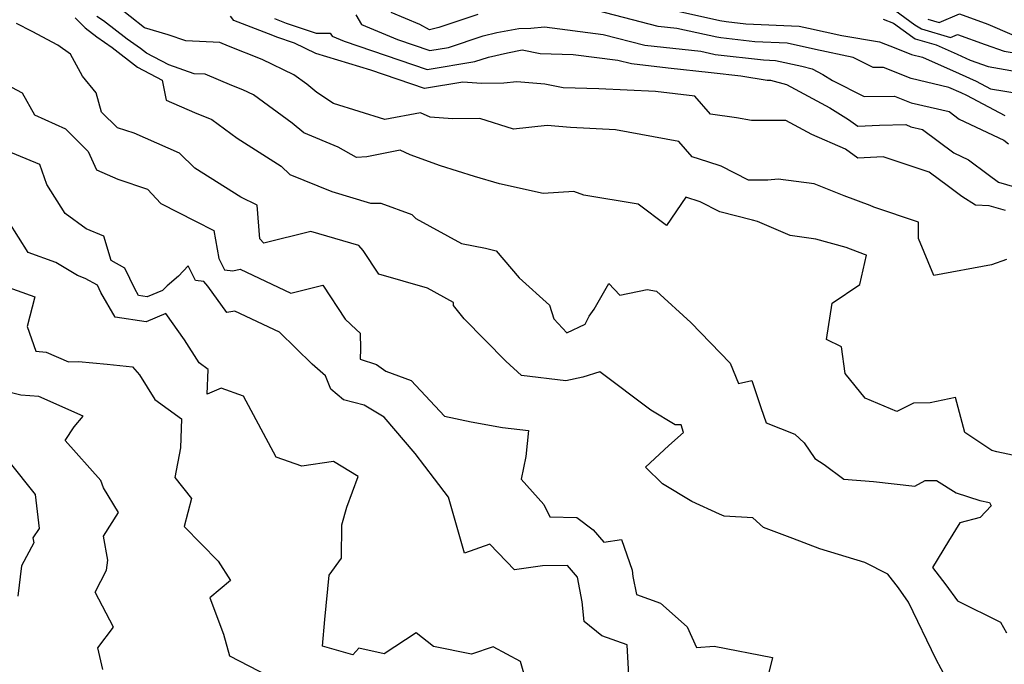
# Model space of a CAD drawing. Extents: x 1958392 to 1966594, y 2863029 to 2867511.
# Drawn here: x 1958798 to 1959009, y 2867048 to 2867186 of the extents above; entities that cross this region are included whole.
import ezdxf

# ---------------------------------------------------------------- set-up
doc = ezdxf.new("R2010")
doc.units = 0

msp = doc.modelspace()

# ---------------------------------------------------------------- linework, layer by layer
at = {"layer": 'Unknown_Line_Type', "color": 0}
for points in [[(1959009.13, 2867134.54, 2730), (1959005.88, 2867133.43, 2730), (1958993.57, 2867131.13, 2730), (1958990.26, 2867139.07, 2730), (1958990.27, 2867142.55, 2730), (1958980.73, 2867145.76, 2730), (1958979.88, 2867146.09, 2730), (1958974.37, 2867148.17, 2730), (1958967.92, 2867150.74, 2730), (1958960.2, 2867151.75, 2730), (1958958.02, 2867151.51, 2730), (1958953.85, 2867151.53, 2730), (1958948.01, 2867154.53, 2730), (1958945.17, 2867155.47, 2730), (1958941.8, 2867156.49, 2730), (1958938.94, 2867159.8, 2730), (1958925.36, 2867162.27, 2730), (1958915.76, 2867162.76, 2730), (1958910.75, 2867163.2, 2730), (1958903.56, 2867162.47, 2730), (1958896.38, 2867164.74, 2730), (1958890.53, 2867164.68, 2730), (1958885.7, 2867165.01, 2730), (1958883.65, 2867165.94, 2730), (1958876.03, 2867164.53, 2730), (1958865.03, 2867167.93, 2730), (1958861.45, 2867170.28, 2730), (1958859.29, 2867172.07, 2730), (1958856.56, 2867174.05, 2730), (1958849.75, 2867177.36, 2730), (1958842.56, 2867180.22, 2730), (1958840.68, 2867181, 2730), (1958833.41, 2867181.33, 2730), (1958829.59, 2867182.65, 2730), (1958824.59, 2867184.15, 2730), (1958818.42, 2867188.99, 2730)], [(1959008.84, 2867165.31, 2738), (1959000.6, 2867169.64, 2738), (1958999.37, 2867170.18, 2738), (1958996.73, 2867171.36, 2738), (1958988.71, 2867173.24, 2738), (1958982.74, 2867175.66, 2738), (1958980.55, 2867175.63, 2738), (1958976.28, 2867177.76, 2738), (1958968.24, 2867179.49, 2738), (1958962.15, 2867180.8, 2738), (1958955.22, 2867181.13, 2738), (1958947.91, 2867181.95, 2738), (1958947.09, 2867182.09, 2738), (1958938.53, 2867183.95, 2738), (1958934.51, 2867184.4, 2738), (1958919.68, 2867188.22, 2738)], [(1958985.2, 2867187.87, 2744), (1958989.45, 2867184.78, 2744), (1958990.9, 2867183.87, 2744), (1958997.08, 2867182.08, 2744), (1958998.58, 2867182.7, 2744), (1959004.52, 2867180.57, 2744), (1959008.59, 2867179.12, 2744), (1959011.94, 2867178.52, 2744)], [(1958809.72, 2867186.28, 2726), (1958811.89, 2867184.15, 2726), (1958814.36, 2867182.17, 2726), (1958817.64, 2867179.92, 2726), (1958823.06, 2867175.68, 2726), (1958828.31, 2867172.92, 2726), (1958829.21, 2867168.65, 2726), (1958835.23, 2867166.02, 2726), (1958838.97, 2867164.48, 2726), (1958844.43, 2867160.51, 2726), (1958853.8, 2867154.49, 2726), (1958855.68, 2867152.71, 2726), (1958864.68, 2867149.11, 2726), (1958872.94, 2867146.62, 2726), (1958875.13, 2867146.61, 2726), (1958881.77, 2867144.21, 2726), (1958882.62, 2867143.3, 2726), (1958892.39, 2867137.96, 2726), (1958897.59, 2867136.96, 2726), (1958899.84, 2867136.37, 2726), (1958904.78, 2867130.63, 2726), (1958911.26, 2867124.79, 2726), (1958912.18, 2867121.85, 2726), (1958914.95, 2867118.84, 2726), (1958918.87, 2867120.72, 2726), (1958919.73, 2867122.39, 2726), (1958920.86, 2867123.89, 2726), (1958923.99, 2867129.41, 2726), (1958926.32, 2867126.89, 2726), (1958932.16, 2867128.1, 2726), (1958934.14, 2867127.77, 2726), (1958941.51, 2867121.07, 2726), (1958949.96, 2867112.37, 2726), (1958951.73, 2867108.03, 2726), (1958954.56, 2867108.68, 2726), (1958956.48, 2867102.89, 2726), (1958957.63, 2867099.6, 2726), (1958963.77, 2867097.15, 2726), (1958965.8, 2867095.29, 2726), (1958968.07, 2867091.99, 2726), (1958970.08, 2867090.69, 2726), (1958974.26, 2867087.57, 2726), (1958980.64, 2867087.04, 2726), (1958989.51, 2867086.02, 2726), (1958991.66, 2867087.29, 2726), (1958994.15, 2867087.24, 2726), (1958998.3, 2867084.61, 2726), (1959003.41, 2867082.98, 2726), (1959005.45, 2867082.55, 2726), (1959005.85, 2867081.85, 2726), (1959003.45, 2867079.36, 2726), (1958999.08, 2867078.19, 2726), (1958996.67, 2867074.32, 2726), (1958993.29, 2867068.65, 2726), (1958996.14, 2867064.97, 2726), (1958998.59, 2867061.49, 2726), (1959007.81, 2867056.97, 2726), (1959009.08, 2867054.65, 2726)], [(1959011.72, 2867092.43, 2728), (1959007, 2867093.38, 2728), (1959005.98, 2867093.68, 2728), (1959000.2, 2867097.54, 2728), (1958998.16, 2867105.03, 2728), (1958992.76, 2867103.87, 2728), (1958989.2, 2867103.84, 2728), (1958985.61, 2867102.04, 2728), (1958978.82, 2867104.85, 2728), (1958974.56, 2867110.16, 2728), (1958973.78, 2867115.83, 2728), (1958970.55, 2867117.43, 2728), (1958971.79, 2867125.24, 2728), (1958977.71, 2867129.17, 2728), (1958979.13, 2867135.49, 2728), (1958978.69, 2867135.64, 2728), (1958974.8, 2867137.12, 2728), (1958968.26, 2867138.88, 2728), (1958962.77, 2867139.7, 2728), (1958955.78, 2867142.65, 2728), (1958954.69, 2867142.98, 2728), (1958947.7, 2867144.73, 2728), (1958943.55, 2867146.9, 2728), (1958940.43, 2867147.85, 2728), (1958936.34, 2867141.84, 2728), (1958930.23, 2867146.42, 2728), (1958918.58, 2867148.33, 2728), (1958916.48, 2867149.09, 2728), (1958909.88, 2867148.65, 2728), (1958900.53, 2867150.75, 2728), (1958895.22, 2867152.28, 2728), (1958887.91, 2867154.58, 2728), (1958881.43, 2867156.92, 2728), (1958879.27, 2867157.91, 2728), (1958872.13, 2867156.49, 2728), (1958869.93, 2867156.36, 2728), (1958866, 2867158.57, 2728), (1958858.69, 2867161.64, 2728), (1958856.16, 2867163.74, 2728), (1958847.88, 2867169.76, 2728), (1958845.62, 2867170.85, 2728), (1958843.24, 2867171.8, 2728), (1958837.54, 2867174.18, 2728), (1958835.2, 2867174.29, 2728), (1958829.74, 2867176.17, 2728), (1958825.01, 2867178.67, 2728), (1958823.73, 2867179.67, 2728), (1958820.82, 2867181.66, 2728), (1958815.76, 2867185.63, 2728), (1958814.38, 2867186.53, 2728)], [(1959008.87, 2867145, 2732), (1959005.38, 2867146.01, 2732), (1959002.48, 2867146.18, 2732), (1958999.53, 2867148.05, 2732), (1958996.67, 2867150.15, 2732), (1958992.56, 2867153.23, 2732), (1958982.72, 2867156.54, 2732), (1958977.3, 2867156.23, 2732), (1958974.64, 2867158.15, 2732), (1958967.45, 2867161.28, 2732), (1958961.85, 2867164.32, 2732), (1958961.12, 2867164.32, 2732), (1958954.52, 2867164.3, 2732), (1958951.29, 2867164.89, 2732), (1958945.74, 2867165.67, 2732), (1958942.4, 2867169.5, 2732), (1958933.95, 2867170.46, 2732), (1958921.86, 2867171.03, 2732), (1958914.19, 2867171.28, 2732), (1958910.26, 2867172.05, 2732), (1958904.27, 2867172.56, 2732), (1958901.52, 2867172.26, 2732), (1958896.69, 2867172.22, 2732), (1958892.7, 2867172.49, 2732), (1958884.47, 2867171.15, 2732), (1958873.02, 2867175.04, 2732), (1958861.23, 2867178.62, 2732), (1958856.69, 2867180.85, 2732), (1958852.86, 2867182.13, 2732), (1958852.01, 2867182.46, 2732), (1958843.7, 2867185.7, 2732), (1958842.94, 2867186.58, 2732)], [(1958852.36, 2867186.11, 2734), (1958854.92, 2867185.11, 2734), (1958861.31, 2867182.98, 2734), (1958864.33, 2867183, 2734), (1958864.76, 2867182.31, 2734), (1958867.3, 2867181.24, 2734), (1958885.06, 2867175.22, 2734), (1958895.3, 2867176.88, 2734), (1958898.18, 2867177.85, 2734), (1958902.27, 2867178.8, 2734), (1958905.42, 2867179.4, 2734), (1958909.23, 2867178.65, 2734), (1958916.36, 2867178.42, 2734), (1958925.88, 2867177.21, 2734), (1958928.83, 2867176.46, 2734), (1958936.7, 2867175.57, 2734), (1958945.85, 2867174.56, 2734), (1958952.25, 2867173.87, 2734), (1958957.83, 2867172.89, 2734), (1958958.58, 2867172.89, 2734), (1958961.98, 2867171.99, 2734), (1958971.3, 2867166.98, 2734), (1958975.3, 2867164.47, 2734), (1958977.27, 2867163.05, 2734), (1958981.92, 2867163.32, 2734), (1958987.53, 2867163.4, 2734), (1958988.62, 2867162.96, 2734), (1958991.13, 2867162.37, 2734), (1958997.83, 2867157.34, 2734), (1959000.98, 2867155.85, 2734), (1959005.19, 2867152.76, 2734), (1959007.41, 2867151.06, 2734), (1959010.8, 2867150.08, 2734)], [(1958869.77, 2867186.93, 2736), (1958871.05, 2867184.86, 2736), (1958878.73, 2867181.64, 2736), (1958885.66, 2867179.29, 2736), (1958889.65, 2867179.94, 2736), (1958897.04, 2867182.42, 2736), (1958899.96, 2867183.1, 2736), (1958904.73, 2867184, 2736), (1958907.24, 2867184.03, 2736), (1958910.16, 2867184.31, 2736), (1958922.78, 2867182.72, 2736), (1958931.67, 2867180.43, 2736), (1958943.64, 2867179.09, 2736), (1958946.48, 2867178.47, 2736), (1958946.75, 2867178.42, 2736), (1958957.1, 2867177.26, 2736), (1958959.63, 2867177.14, 2736), (1958965.27, 2867175.93, 2736), (1958967.48, 2867175.34, 2736), (1958969.77, 2867174.11, 2736), (1958971.83, 2867172.82, 2736), (1958978.6, 2867169.44, 2736), (1958985.14, 2867169.53, 2736), (1958988.66, 2867168.1, 2736), (1958996.8, 2867166.2, 2736), (1958999, 2867164.54, 2736), (1959008.51, 2867160.05, 2736), (1959009.54, 2867159.29, 2736)], [(1958895.89, 2867186.99, 2738), (1958887.59, 2867184.2, 2738), (1958885.57, 2867183.72, 2738), (1958883.49, 2867184.83, 2738), (1958877.34, 2867187.42, 2738)], [(1958939.06, 2867187.59, 2740), (1958947.71, 2867185.72, 2740), (1958949.08, 2867185.47, 2740), (1958953.33, 2867185, 2740), (1958964.68, 2867184.45, 2740), (1958966.72, 2867184.01, 2740), (1958973.82, 2867182.49, 2740), (1958981.91, 2867181.15, 2740), (1958985.43, 2867179.73, 2740), (1958988.75, 2867178.38, 2740), (1958991.14, 2867177.82, 2740), (1958998.96, 2867174.31, 2740), (1959002.59, 2867172.72, 2740), (1959005.69, 2867171.09, 2740), (1959015.76, 2867169.42, 2740)], [(1958982.68, 2867185.99, 2742), (1958984.9, 2867185.09, 2742), (1958989.02, 2867182.1, 2742), (1958989.55, 2867181.77, 2742), (1958994.02, 2867180.48, 2742), (1958998.55, 2867178.45, 2742), (1959001.32, 2867177.23, 2742), (1959005.15, 2867175.86, 2742), (1959015.34, 2867174.04, 2742)], [(1958992.25, 2867185.97, 2746), (1958994.67, 2867185.27, 2746), (1958999.02, 2867187.08, 2746), (1959005.1, 2867184.88, 2746), (1959010.26, 2867182.71, 2746)], [(1958996.21, 2867044.97, 2724), (1958994.02, 2867048.97, 2724), (1958988.11, 2867061.25, 2724), (1958985.99, 2867064.27, 2724), (1958983.68, 2867067.24, 2724), (1958978.8, 2867069.71, 2724), (1958969.14, 2867072.64, 2724), (1958963.37, 2867074.83, 2724), (1958957.08, 2867077.19, 2724), (1958954.8, 2867079.25, 2724), (1958948.66, 2867079.61, 2724), (1958947.65, 2867080.07, 2724), (1958941.73, 2867082.74, 2724), (1958935.45, 2867086.58, 2724), (1958931.8, 2867090.13, 2724), (1958936.84, 2867094.75, 2724), (1958939.94, 2867097.53, 2724), (1958939.45, 2867099.18, 2724), (1958938.19, 2867099.19, 2724), (1958932.94, 2867102.33, 2724), (1958922.03, 2867110.55, 2724), (1958918.4, 2867109.34, 2724), (1958914.78, 2867108.61, 2724), (1958905.29, 2867109.72, 2724), (1958901.89, 2867112.83, 2724), (1958892.97, 2867121.88, 2724), (1958890.71, 2867124.68, 2724), (1958890.71, 2867125.37, 2724), (1958885.11, 2867128.41, 2724), (1958874.72, 2867131.41, 2724), (1958871.39, 2867136.5, 2724), (1958870.46, 2867137.54, 2724), (1958860.14, 2867140.57, 2724), (1958850.11, 2867138.02, 2724), (1958849.27, 2867138.95, 2724), (1958848.65, 2867146.15, 2724), (1958845.16, 2867147.86, 2724), (1958835.32, 2867154.09, 2724), (1958832.06, 2867157.29, 2724), (1958822.37, 2867161.55, 2724), (1958818.8, 2867162.69, 2724), (1958815.37, 2867166.04, 2724), (1958814.24, 2867170.18, 2724), (1958811.29, 2867173.76, 2724), (1958808.75, 2867178.45, 2724), (1958805.97, 2867180.4, 2724), (1958800.54, 2867183.35, 2724), (1958797.16, 2867185.07, 2724)], [(1958795, 2867171.97, 2722), (1958798.38, 2867170.22, 2722), (1958800.98, 2867165.47, 2722), (1958807.62, 2867162.49, 2722), (1958812.49, 2867157.68, 2722), (1958814.26, 2867153.75, 2722), (1958818.82, 2867151.76, 2722), (1958825.21, 2867149.61, 2722), (1958828.05, 2867146.55, 2722), (1958835.49, 2867142.76, 2722), (1958839.42, 2867140.78, 2722), (1958840.49, 2867134.78, 2722), (1958841.67, 2867132.37, 2722), (1958843.44, 2867132.12, 2722), (1958845.05, 2867132.48, 2722), (1958855.9, 2867127.32, 2722), (1958862.73, 2867129.06, 2722), (1958867.52, 2867121.81, 2722), (1958869.89, 2867119.6, 2722), (1958870.74, 2867118.8, 2722), (1958870.81, 2867115.42, 2722), (1958870.7, 2867113.25, 2722), (1958874.21, 2867112.1, 2722), (1958876.25, 2867110.67, 2722), (1958881.65, 2867108.65, 2722), (1958888.76, 2867101.03, 2722), (1958894.47, 2867099.84, 2722), (1958901.17, 2867098.58, 2722), (1958906.8, 2867097.93, 2722), (1958906.23, 2867092.42, 2722), (1958905.17, 2867087.56, 2722), (1958910.03, 2867082.16, 2722), (1958911.37, 2867079.47, 2722), (1958917.1, 2867079.36, 2722), (1958920.59, 2867076.73, 2722), (1958922.93, 2867074.08, 2722), (1958926.68, 2867074.64, 2722), (1958928.96, 2867068.05, 2722), (1958929.1, 2867066.72, 2722), (1958929.9, 2867062.88, 2722), (1958935.06, 2867060.99, 2722), (1958940.73, 2867055.96, 2722), (1958942.73, 2867051.5, 2722), (1958946.52, 2867051.81, 2722), (1958958.97, 2867049.41, 2722), (1958957.29, 2867042.41, 2722)], [(1958928.46, 2867041.68, 2720), (1958927.87, 2867052.1, 2720), (1958922.5, 2867054.02, 2720), (1958918.66, 2867057.08, 2720), (1958918.26, 2867061.28, 2720), (1958917.25, 2867066.57, 2720), (1958915.09, 2867069.1, 2720), (1958909.76, 2867069, 2720), (1958903.8, 2867068.17, 2720), (1958898.52, 2867073.65, 2720), (1958893.07, 2867071.72, 2720), (1958889.67, 2867083.72, 2720), (1958886.62, 2867087.63, 2720), (1958882.53, 2867093.05, 2720), (1958875.9, 2867100.82, 2720), (1958871.62, 2867103.39, 2720), (1958867.19, 2867104.54, 2720), (1958864.48, 2867106.78, 2720), (1958863.33, 2867109.64, 2720), (1958860.46, 2867112.16, 2720), (1958853.47, 2867119, 2720), (1958843.91, 2867123.46, 2720), (1958842.17, 2867123.21, 2720), (1958838.13, 2867128.86, 2720), (1958837.29, 2867129.82, 2720), (1958835.48, 2867130.07, 2720), (1958833.94, 2867133.2, 2720), (1958831.81, 2867130.99, 2720), (1958829.38, 2867128.93, 2720), (1958828.39, 2867127.95, 2720), (1958825.1, 2867126.56, 2720), (1958823.29, 2867126.83, 2720), (1958822.46, 2867128.27, 2720), (1958820.33, 2867132.71, 2720), (1958817.44, 2867134.33, 2720), (1958815.85, 2867139.53, 2720), (1958812.06, 2867141.14, 2720), (1958807.58, 2867144.37, 2720), (1958803.64, 2867150.62, 2720), (1958802.17, 2867154.85, 2720), (1958795.1, 2867157.77, 2720)], [(1958906.05, 2867045.06, 2718), (1958905.06, 2867048.55, 2718), (1958899.22, 2867051.65, 2718), (1958894.53, 2867050.1, 2718), (1958886.46, 2867051.72, 2718), (1958882.72, 2867054.65, 2718), (1958875.87, 2867050.19, 2718), (1958870.48, 2867051.38, 2718), (1958869.18, 2867049.95, 2718), (1958862.66, 2867051.82, 2718), (1958863.16, 2867057.53, 2718), (1958864.08, 2867066.98, 2718), (1958866.75, 2867070.68, 2718), (1958866.81, 2867077.79, 2718), (1958867.9, 2867081.59, 2718), (1958870.33, 2867088.09, 2718), (1958865.01, 2867091.3, 2718), (1958858.21, 2867090.31, 2718), (1958852.74, 2867092.27, 2718), (1958845.74, 2867105.34, 2718), (1958840.98, 2867106.99, 2718), (1958837.96, 2867105.71, 2718), (1958838.16, 2867111.03, 2718), (1958836.25, 2867112.41, 2718), (1958833.12, 2867117.36, 2718), (1958829.13, 2867123.01, 2718), (1958824.92, 2867121.23, 2718), (1958818.28, 2867122.22, 2718), (1958815.24, 2867127.49, 2718), (1958814.49, 2867129.06, 2718), (1958811.89, 2867130.51, 2718), (1958810.23, 2867131.14, 2718), (1958805.55, 2867133.88, 2718), (1958799.63, 2867136.06, 2718), (1958795.49, 2867142.63, 2718)], [(1958793.48, 2867129.29, 2716), (1958801.11, 2867126.55, 2716), (1958799.47, 2867120.24, 2716), (1958801.29, 2867114.92, 2716), (1958803.54, 2867114.75, 2716), (1958808.26, 2867112.65, 2716), (1958810.42, 2867112.69, 2716), (1958816.56, 2867112.18, 2716), (1958822.01, 2867111.57, 2716), (1958823.46, 2867109.85, 2716), (1958826.79, 2867104.58, 2716), (1958832.5, 2867100.45, 2716), (1958832.26, 2867094.24, 2716), (1958831.05, 2867087.92, 2716), (1958834.65, 2867083.41, 2716), (1958833.05, 2867077.43, 2716), (1958840.36, 2867069.97, 2716), (1958842.95, 2867065.9, 2716), (1958838.56, 2867062.18, 2716), (1958841.48, 2867054.36, 2716), (1958842.76, 2867049.77, 2716), (1958851, 2867045.45, 2716)], [(1958815.63, 2867046.82, 2714), (1958814.6, 2867051.46, 2714), (1958817.92, 2867055.9, 2714), (1958814.01, 2867063.37, 2714), (1958816.41, 2867068.1, 2714), (1958816.73, 2867070.23, 2714), (1958815.79, 2867075.37, 2714), (1958818.99, 2867080.4, 2714), (1958815.76, 2867085.68, 2714), (1958815.22, 2867087.26, 2714), (1958807.61, 2867095.84, 2714), (1958809.47, 2867098.78, 2714), (1958811.4, 2867101.01, 2714), (1958801.97, 2867105.21, 2714), (1958798.11, 2867105.51, 2714), (1958794.44, 2867106.44, 2714)], [(1958795.53, 2867091.36, 2712), (1958801.15, 2867084.24, 2712), (1958801.98, 2867076.97, 2712), (1958800.62, 2867074.97, 2712), (1958800.88, 2867073.91, 2712), (1958798.22, 2867069, 2712), (1958797.46, 2867062.54, 2712)]]:
    msp.add_polyline3d(points, dxfattribs=at)

doc.saveas('drawing.dxf')
